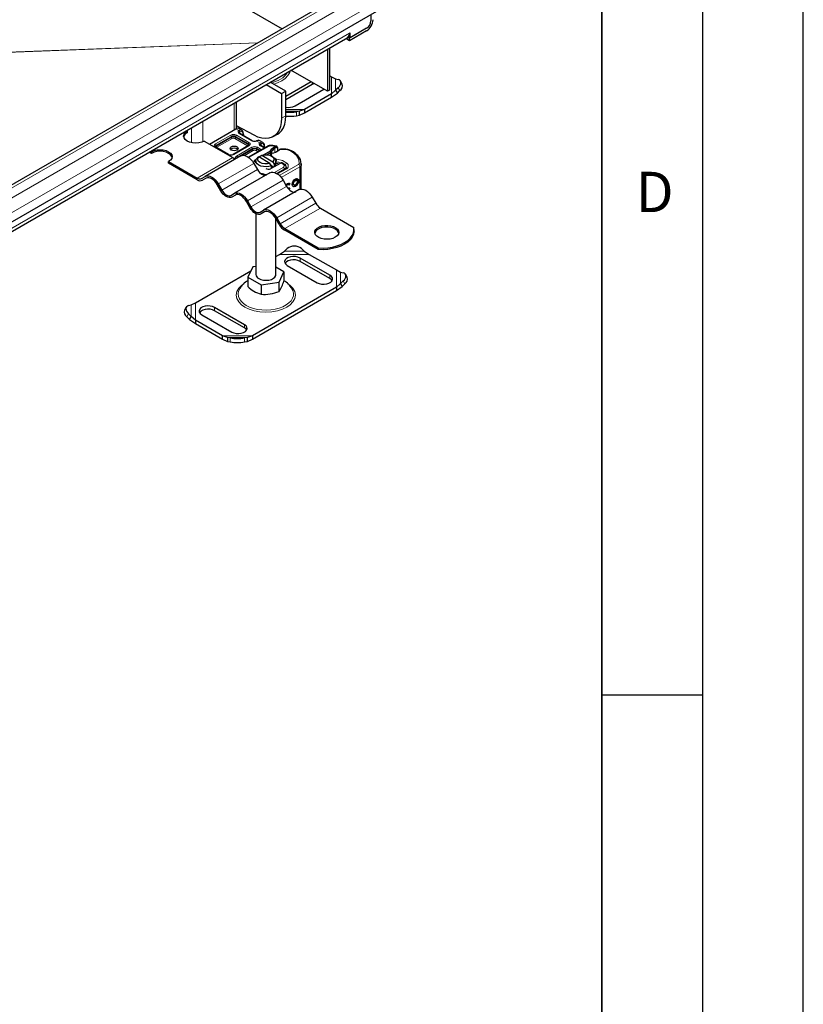
# Model space of a CAD drawing. Units: millimetres. Extents: x 0 to 420, y 0 to 297.
# Drawn here: x 381 to 420, y 83 to 132 of the extents above; entities that cross this region are included whole.
import ezdxf

# ---------------------------------------------------------------- set-up
doc = ezdxf.new("R2010")
doc.units = ezdxf.units.MM
doc.layers.add('LINIEN-DICK', color=7, linetype='Continuous', lineweight=35)
doc.layers.add('LINIEN-DÜNN', color=7, linetype='Continuous')
doc.layers.add('VORLAGE_TEXT', color=7, linetype='Continuous')
doc.styles.add('SLDTEXTSTYLE0', font='TXT', dxfattribs={"width": 0.605})

msp = doc.modelspace()

# ---------------------------------------------------------------- linework, layer by layer
at = {"color": 7, "linetype": 'Continuous', "lineweight": 25}
for p, q in [((398.5244, 134.0854), (364.1237, 114.2263)), ((365.0911, 112.9589), (400.4465, 133.3691)), ((392.0673, 132.7358), (394.127, 131.5468)), ((398.5373, 132.2669), (398.5373, 131.9401)), ((398.3252, 131.5727), (397.4766, 131.0829)), ((398.3252, 131.4502), (397.4766, 130.9604)), ((398.3252, 131.5727), (397.5049, 131.0992)), ((364.0433, 111.875), (397.3834, 131.1218)), ((397.4766, 130.9604), (397.2902, 131.068)), ((397.4766, 131.0829), (397.3956, 131.1296)), ((397.4181, 131.1493), (397.5049, 131.0992)), ((397.4766, 131.3278), (397.5049, 131.3441)), ((397.4766, 130.9604), (397.4766, 131.0829)), ((397.5049, 131.0992), (397.5049, 131.3441)), ((396.3806, 130.5429), (396.3806, 128.4494)), ((396.4867, 130.6041), (396.4867, 128.5106)), ((396.3806, 128.4494), (394.5674, 129.4961)), ((396.4867, 129.2242), (396.5743, 129.1737)), ((396.5743, 129.1737), (396.7856, 129.0686)), ((396.7856, 129.0686), (396.9138, 129.0358)), ((393.3304, 128.782), (394.1002, 128.3376)), ((394.3123, 128.4601), (393.5425, 128.9045)), ((395.5681, 128.9185), (394.3123, 128.1935)), ((395.6205, 128.7854), (394.3123, 128.0302)), ((394.772, 127.7241), (396.2045, 128.5511)), ((395.7223, 128.8295), (395.6205, 128.7854)), ((396.4867, 128.5106), (396.3806, 128.4494)), ((396.9138, 128.6276), (396.7856, 128.4971)), ((397.1121, 128.8096), (397.0275, 128.9576)), ((394.1002, 128.3376), (394.3123, 128.4601)), ((394.1002, 128.3376), (394.1002, 127.1127)), ((394.3123, 127.2352), (394.3123, 128.4601)), ((396.5743, 128.3155), (395.2324, 127.5409)), ((395.2324, 127.3775), (396.5743, 128.1522)), ((396.7856, 128.4971), (396.5743, 128.3155)), ((396.5743, 128.1522), (396.8701, 128.3491)), ((396.5743, 128.1522), (396.5743, 128.3155)), ((396.7856, 128.4971), (396.8701, 128.3491)), ((396.8701, 128.3491), (396.9983, 128.4795)), ((391.8662, 126.6), (391.8662, 127.9368)), ((395.2324, 127.5409), (394.9841, 127.4571)), ((395.2324, 127.5409), (395.2324, 127.3775)), ((394.9841, 127.4571), (394.8427, 127.4319)), ((394.8427, 127.2351), (394.9841, 127.2603)), ((394.9841, 127.2603), (394.9841, 127.4571)), ((394.9841, 127.2603), (395.2324, 127.3775)), ((390.526, 125.8291), (391.8339, 126.5842)), ((392.7353, 126.2685), (391.8662, 126.7352)), ((392.1253, 126.5174), (391.9839, 126.599)), ((389.3706, 126.4961), (389.4156, 126.4701)), ((389.4156, 126.4701), (389.4156, 126.3885)), ((392.6473, 125.9968), (392.025, 126.356)), ((393.6859, 126.197), (393.898, 126.3195)), ((390.2641, 125.9803), (391.6771, 125.1646)), ((391.4666, 125.3152), (390.8443, 125.6744)), ((392.4558, 125.7518), (391.6994, 125.3152)), ((393.4323, 125.7365), (392.4587, 125.1745)), ((392.886, 125.9976), (392.8596, 125.9868)), ((393.1719, 125.9133), (393.0304, 125.9949)), ((393.2652, 125.64), (393.0715, 125.7518)), ((393.7253, 125.6809), (393.7879, 125.717)), ((393.7879, 125.717), (393.8108, 125.7263)), ((393.8421, 125.728), (393.8159, 125.7317)), ((393.8222, 125.6552), (393.8443, 125.667)), ((393.8902, 125.6665), (393.8789, 125.7057)), ((393.887, 125.6789), (393.8913, 125.6648)), ((393.8954, 125.6517), (393.8954, 125.4753)), ((394.2096, 125.5813), (394.1068, 125.5739)), ((387.6479, 125.368), (387.5321, 125.4348)), ((387.6029, 125.4756), (387.6479, 125.4496)), ((387.6479, 125.4496), (387.6479, 125.368)), ((392.0771, 125.2434), (390.3093, 124.2229)), ((392.9778, 125.1891), (392.9053, 125.1494)), ((393.5255, 124.8729), (392.9778, 125.1891)), ((393.0046, 125.1737), (393.0467, 125.2)), ((393.0467, 125.231), (393.1192, 125.2708)), ((393.0467, 125.1494), (393.0467, 125.231)), ((393.1192, 125.2708), (393.667, 124.9546)), ((393.2018, 125.292), (393.5603, 125.499)), ((393.36, 125.3017), (393.5711, 125.4236)), ((393.5529, 125.3398), (393.5432, 125.327)), ((393.5711, 125.4236), (393.5603, 125.499)), ((393.6176, 125.4721), (393.5603, 125.499)), ((393.5711, 125.4236), (393.6176, 125.4721)), ((393.5711, 125.3558), (393.5711, 125.4236)), ((393.676, 125.1943), (393.6053, 125.2351)), ((393.6176, 125.3816), (393.6176, 125.4721)), ((388.4964, 124.8781), (388.4964, 124.9598)), ((388.4964, 124.9598), (389.9093, 124.1441)), ((389.9093, 124.0625), (388.4964, 124.8781)), ((392.7271, 124.8682), (392.9021, 124.5651)), ((392.7944, 125.0422), (392.8433, 125.0728)), ((392.8224, 124.8932), (392.8128, 124.915)), ((392.8224, 124.9902), (392.8224, 124.9086)), ((393.5981, 124.7494), (393.5255, 124.8729)), ((393.8756, 124.7752), (393.5539, 124.6038)), ((393.5981, 124.6273), (393.5981, 124.7494)), ((393.7081, 124.6859), (393.5981, 124.7494)), ((393.667, 124.9546), (393.7395, 124.831)), ((393.7395, 124.831), (393.7395, 124.7027)), ((393.8224, 124.7468), (393.8224, 124.9902)), ((393.8916, 124.784), (393.8756, 124.7752)), ((394.073, 124.8888), (393.8916, 124.784)), ((394.0778, 124.8915), (394.073, 124.8888)), ((395.0778, 123.5991), (395.0778, 124.8424)), ((390.1343, 124.1218), (390.3093, 124.2229)), ((390.3621, 124.1379), (390.1843, 124.0352)), ((390.3593, 124.1363), (390.1843, 124.0352)), ((393.5271, 124.4063), (391.7593, 123.3858)), ((394.2737, 124.5926), (393.8713, 124.3626)), ((391.0843, 123.5157), (390.9093, 123.8188)), ((390.9593, 123.8477), (391.1343, 123.5446)), ((394.1771, 124.0311), (394.3521, 123.728)), ((394.4478, 123.7982), (394.4126, 123.8187)), ((394.4206, 123.8141), (394.4703, 123.8853)), ((394.4302, 123.6168), (394.4578, 123.6622)), ((394.4387, 123.607), (394.4701, 123.6595)), ((394.5067, 123.8666), (394.4553, 123.7928)), ((394.4578, 123.6622), (394.5107, 123.6504)), ((394.5107, 123.6504), (394.4668, 123.5769)), ((394.4783, 123.8832), (394.5067, 123.8666)), ((394.684, 123.8185), (394.7192, 123.798)), ((394.855, 124.0309), (394.8199, 124.0514)), ((391.5843, 123.2848), (391.7593, 123.3858)), ((391.8121, 123.3008), (391.6343, 123.1982)), ((391.8093, 123.2992), (391.6343, 123.1982)), ((394.9771, 123.5693), (393.2093, 122.5488)), ((395.6271, 123.194), (395.8021, 122.8909)), ((392.5343, 122.6786), (392.3593, 122.9817)), ((392.4093, 123.0106), (392.5843, 122.7075)), ((396.0271, 122.6534), (397.6879, 121.6946)), ((392.8224, 122.381), (392.8224, 119.3561)), ((393.0343, 122.4477), (393.2093, 122.5488)), ((393.2621, 122.4638), (393.0843, 122.3611)), ((393.2593, 122.4622), (393.0843, 122.3611)), ((393.8593, 122.1735), (394.0343, 121.8704)), ((393.9843, 121.8415), (393.8093, 122.1447)), ((393.8224, 119.3561), (393.8224, 122.122)), ((394.2593, 121.6329), (395.9201, 120.6741)), ((395.9201, 120.5925), (394.2593, 121.5513)), ((397.6978, 121.5104), (397.6978, 121.5921)), ((393.8224, 120.2569), (393.9933, 120.3556)), ((393.9933, 120.3556), (394.2416, 120.5158)), ((394.2416, 120.5158), (394.383, 120.6386)), ((395.0902, 120.6386), (395.2316, 120.5158)), ((395.2316, 120.5158), (395.4798, 120.3556)), ((395.4798, 120.3556), (396.8218, 119.5809)), ((395.9201, 120.6741), (395.9201, 120.5925)), ((392.6683, 119.7337), (392.4289, 119.2179)), ((392.8224, 119.7575), (392.6683, 119.7337)), ((394.2159, 119.4943), (393.8224, 119.7214)), ((394.383, 119.8049), (395.868, 118.9477)), ((396.5044, 119.3151), (395.0194, 120.1723)), ((396.5044, 119.1518), (395.0194, 120.009)), ((389.823, 117.9481), (392.5776, 119.5383)), ((393.9765, 118.9785), (394.2159, 119.4943)), ((394.2159, 119.4943), (394.2159, 119.0317)), ((396.8218, 119.5809), (397.0331, 119.4758)), ((397.0331, 119.4758), (397.1613, 119.443)), ((397.3595, 119.2168), (397.275, 119.3648)), ((392.4289, 119.2179), (393.083, 118.8403)), ((392.4289, 119.2179), (392.4289, 118.7553)), ((393.083, 118.8403), (393.9765, 118.9785)), ((393.083, 118.8403), (393.083, 118.3777)), ((393.9765, 118.5159), (393.9765, 118.9785)), ((397.0331, 118.9043), (396.8218, 118.7227)), ((396.8218, 118.5594), (397.1176, 118.7563)), ((397.1613, 119.0348), (397.0331, 118.9043)), ((397.0331, 118.9043), (397.1176, 118.7563)), ((397.1176, 118.7563), (397.2458, 118.8868)), ((396.8218, 118.7227), (392.6514, 116.3152)), ((392.6514, 116.1519), (396.8218, 118.5594)), ((396.8218, 118.7227), (396.8218, 118.5594)), ((389.4835, 117.8101), (389.6117, 117.843)), ((389.6117, 117.843), (389.823, 117.9481)), ((389.3698, 117.732), (389.2852, 117.584)), ((389.6117, 117.2715), (389.4835, 117.4019)), ((389.5272, 117.1235), (389.6117, 117.2715)), ((389.823, 117.0899), (389.6117, 117.2715)), ((390.1404, 117.3557), (391.6253, 116.4985)), ((392.2617, 116.8659), (390.7768, 117.7231)), ((392.2617, 116.7026), (390.7768, 117.5598)), ((389.399, 117.2539), (389.5272, 117.1235)), ((389.5272, 117.1235), (389.823, 116.9266)), ((391.1649, 116.3152), (389.823, 117.0899)), ((389.823, 117.0899), (389.823, 116.9266)), ((389.823, 116.9266), (391.1649, 116.1519)), ((391.4132, 116.2315), (391.1649, 116.3152)), ((391.1649, 116.1519), (391.1649, 116.3152)), ((392.6514, 116.3152), (392.4031, 116.2315)), ((392.6514, 116.3152), (392.6514, 116.1519)), ((391.1649, 116.1519), (391.4132, 116.0347)), ((391.5546, 116.2063), (391.4132, 116.2315)), ((391.4132, 116.2315), (391.4132, 116.0347)), ((391.4132, 116.0347), (391.5546, 116.0095)), ((392.4031, 116.2315), (392.2617, 116.2063)), ((392.2617, 116.0095), (392.4031, 116.0347)), ((392.4031, 116.0347), (392.4031, 116.2315)), ((392.4031, 116.0347), (392.6514, 116.1519))]:
    msp.add_line(p, q, dxfattribs=at)
at = {"color": 8, "linetype": 'Continuous', "lineweight": 18}
for p, q in [((364.3487, 114.204), (398.7494, 134.0631)), ((399.1737, 133.8182), (364.7729, 113.9591)), ((365.0911, 113.408), (399.4919, 133.2671)), ((397.4766, 131.3278), (364.1366, 112.081)), ((338.0099, 128.7729), (392.9238, 130.8522)), ((392.932, 130.857), (338.0115, 128.7774)), ((396.5743, 129.1737), (396.5743, 128.3155)), ((396.7856, 129.0686), (396.7856, 128.4971)), ((395.6205, 128.8882), (395.6205, 128.7854)), ((396.9983, 128.4795), (396.9138, 128.6276)), ((391.7491, 127.8691), (391.7491, 126.5352)), ((395.2324, 127.5409), (394.3123, 127.5409)), ((394.1002, 127.1127), (394.3123, 127.2352)), ((394.9841, 127.4571), (394.3123, 127.4571)), ((394.8427, 127.4319), (394.8427, 127.2351)), ((389.6278, 126.6445), (389.6278, 125.9012)), ((390.1934, 125.9454), (390.1934, 126.9711)), ((391.9775, 126.5013), (391.8339, 126.5842)), ((390.8193, 125.8352), (391.5757, 126.2719)), ((390.8547, 125.7739), (391.6111, 126.2106)), ((390.8547, 125.7331), (391.6111, 126.1698)), ((391.6465, 126.1086), (390.89, 125.6719)), ((391.6111, 126.1698), (391.6111, 126.2106)), ((392.4101, 125.7493), (391.7879, 126.1086)), ((391.8232, 126.2106), (392.4455, 125.8514)), ((391.8232, 126.2106), (391.8232, 126.1698)), ((391.8232, 126.1698), (392.4455, 125.8106)), ((391.8586, 126.2719), (392.4808, 125.9126)), ((391.9775, 126.5013), (392.0049, 126.5172)), ((392.6223, 125.9943), (392, 126.3535)), ((392.0354, 126.4536), (392.0185, 126.4439)), ((392.0354, 126.4536), (392.0354, 126.35)), ((392.1207, 126.3007), (392.1875, 126.3392)), ((391.4416, 125.3127), (390.8193, 125.6719)), ((390.8547, 125.7331), (390.8547, 125.7739)), ((390.89, 125.6719), (390.869, 125.654)), ((392.4808, 125.7494), (391.7244, 125.3127)), ((391.8658, 125.231), (392.6223, 125.6677)), ((391.9012, 125.1698), (392.6576, 125.6065)), ((392.4269, 125.7351), (392.4101, 125.7493)), ((392.4455, 125.8106), (392.4455, 125.8514)), ((392.4841, 125.1553), (393.4823, 125.7315)), ((392.6576, 125.5657), (392.6576, 125.6065)), ((392.8697, 125.6065), (393.0384, 125.5091)), ((392.8697, 125.6065), (392.8697, 125.5657)), ((392.91, 125.9947), (392.8783, 125.9813)), ((393.024, 125.8972), (392.8783, 125.9813)), ((392.9051, 125.6677), (393.1091, 125.5499)), ((393.024, 125.8972), (393.0515, 125.9131)), ((393.2505, 125.6316), (393.0465, 125.7494)), ((393.0819, 125.8494), (393.065, 125.8398)), ((393.0819, 125.8494), (393.0819, 125.7459)), ((393.1673, 125.6966), (393.234, 125.7351)), ((393.7879, 125.717), (393.5198, 125.74)), ((393.7617, 125.6202), (393.7253, 125.6809)), ((393.7617, 125.6202), (393.7617, 125.4106)), ((393.7879, 125.717), (393.8222, 125.6552)), ((393.8108, 125.7263), (393.8443, 125.667)), ((389.9093, 124.1441), (391.6771, 125.1646)), ((391.9012, 125.1419), (391.9012, 125.1698)), ((392.1427, 125.2684), (392.6576, 125.5657)), ((392.693, 125.5044), (392.2759, 125.2637)), ((392.9323, 125.4479), (392.8344, 125.5044)), ((392.8697, 125.5657), (393.003, 125.4887)), ((393.6383, 125.3712), (393.6067, 125.2965)), ((393.6067, 125.2965), (393.6161, 125.2397)), ((393.7664, 125.1129), (393.8657, 125.0867)), ((394.1171, 125.558), (393.9997, 125.5398)), ((392.7271, 124.8682), (390.9593, 123.8477)), ((392.7944, 125.0422), (392.8225, 124.9961)), ((393.7445, 124.4215), (394.1815, 124.6738)), ((393.8399, 124.9493), (393.8224, 124.9522)), ((393.8399, 124.8676), (393.8399, 124.9493)), ((393.9533, 124.8197), (393.9533, 124.8448)), ((393.9867, 124.2732), (394.9431, 124.8197)), ((394.2017, 124.8152), (394.0778, 124.8915)), ((395.0135, 124.697), (394.085, 124.1665)), ((395.0135, 124.697), (395.0135, 123.586)), ((395.0719, 124.7685), (395.0719, 123.5986)), ((391.1343, 123.5446), (392.9021, 124.5651)), ((393.2594, 124.3398), (393.2162, 124.3521)), ((393.8985, 124.3446), (394.3233, 124.5874)), ((394.1771, 124.0311), (392.4093, 123.0106)), ((392.5843, 122.7075), (394.3521, 123.728)), ((395.6271, 123.194), (393.8593, 122.1735)), ((394.0343, 121.8704), (395.8021, 122.8909)), ((396.0271, 122.6534), (394.2593, 121.6329)), ((393.9933, 120.3556), (395.4798, 120.3556)), ((394.2416, 120.5158), (395.2316, 120.5158)), ((395.0194, 120.009), (395.0194, 120.1723)), ((396.5044, 119.3151), (396.5044, 119.1518)), ((396.8218, 119.5809), (396.8218, 118.7227)), ((397.0331, 119.4758), (397.0331, 118.9043)), ((397.2458, 118.8868), (397.1613, 119.0348)), ((389.6117, 117.2715), (389.6117, 117.843)), ((389.823, 117.0899), (389.823, 117.9481)), ((389.4835, 117.4019), (389.399, 117.2539)), ((390.7768, 117.7231), (390.7768, 117.5598)), ((392.2617, 116.8659), (392.2617, 116.7026)), ((392.6514, 116.3152), (391.1649, 116.3152)), ((392.4031, 116.2315), (391.4132, 116.2315)), ((391.5546, 116.0095), (391.5546, 116.2063)), ((392.2617, 116.2063), (392.2617, 116.0095))]:
    msp.add_line(p, q, dxfattribs=at)
at = {"color": 8, "linetype": 'Continuous', "lineweight": 18, "flags": 128}
for points in [[(393.7176, 128.8034), (393.9058, 128.8635), (394.1118, 128.9624), (394.2832, 129.0813), (394.4207, 129.2248), (394.5102, 129.3875), (394.5253, 129.4718)], [(390.8193, 125.6719), (390.7772, 125.7077), (390.7649, 125.7301), (390.7607, 125.7535), (390.7648, 125.777), (390.7772, 125.7994), (390.8193, 125.8352)], [(392.4808, 125.9126), (392.523, 125.8769), (392.5353, 125.8544), (392.5394, 125.831), (392.5353, 125.8076), (392.523, 125.7851), (392.4808, 125.7494)], [(392.8783, 125.9813), (392.8673, 125.9872), (392.8595, 125.9863)], [(392.8862, 125.9971), (392.8961, 125.9993), (392.91, 125.9947)], [(394.1066, 125.5758), (394.1068, 125.5758), (394.11, 125.5735), (394.1135, 125.5675), (394.1171, 125.558)], [(391.8123, 125.1243), (391.8114, 125.126), (391.8073, 125.1494), (391.8114, 125.1728), (391.8237, 125.1953), (391.8658, 125.231)], [(393.8657, 125.0867), (394.1476, 125.0113), (394.3684, 124.8849)], [(394.0072, 125.5604), (394.0045, 125.5571), (393.9997, 125.5398)], [(394.8449, 125.2546), (394.7174, 125.3762), (394.555, 125.4831)], [(394.8449, 125.2546), (394.9562, 125.0601), (394.9724, 124.8555)], [(394.3372, 124.6702), (394.3362, 124.656), (394.3335, 124.6433)], [(393.1054, 124.3633), (393.1622, 124.3623), (393.2162, 124.3521)], [(393.1054, 124.3633), (393.1076, 124.3505), (393.1093, 124.3384)], [(393.2594, 124.3398), (393.3272, 124.313), (393.3443, 124.3008)], [(392.2348, 118.8988), (392.1141, 118.8151), (391.9766, 118.6716), (391.8871, 118.5089), (391.856, 118.3354), (391.8871, 118.1619), (391.9766, 117.9992), (392.1141, 117.8557), (392.2855, 117.7368), (392.4915, 117.6379), (392.74, 117.5585), (393.0219, 117.5068), (393.3224, 117.4889), (393.6229, 117.5068), (393.9048, 117.5585), (394.1533, 117.6379), (394.3593, 117.7368), (394.5306, 117.8557), (394.6681, 117.9992), (394.7577, 118.1619), (394.7888, 118.3354), (394.7577, 118.5089), (394.6681, 118.6716), (394.5306, 118.8151), (394.4068, 118.901)], [(392.0249, 118.6466), (391.9692, 118.5258), (391.947, 118.3987), (391.9603, 118.2711), (392.009, 118.1464), (392.0917, 118.0278), (392.2062, 117.9185), (392.3496, 117.8211)], [(392.3496, 117.8211), (392.5183, 117.7383), (392.7077, 117.6722), (392.9131, 117.6245), (393.1291, 117.5964), (393.3501, 117.5887), (393.5704, 117.6015), (393.7842, 117.6346), (393.9861, 117.687), (394.1708, 117.7575), (394.3335, 117.8442), (394.4701, 117.9448), (394.5769, 118.0567), (394.6512, 118.1771), (394.6911, 118.3028), (394.6956, 118.4306), (394.6645, 118.5572), (394.6181, 118.6495)]]:
    msp.add_lwpolyline(points, dxfattribs=at)
at = {"color": 7, "linetype": 'Continuous', "lineweight": 25, "flags": 128}
for points in [[(396.9138, 128.6276), (396.9701, 128.6928), (397.012, 128.7586), (397.0378, 128.8226), (397.0465, 128.8822), (397.0378, 128.9352), (397.012, 128.9795), (396.9701, 129.0135), (396.9138, 129.0358)], [(394.1002, 127.1127), (394.0864, 126.8934), (394.0454, 126.6942), (393.9779, 126.5191), (393.8853, 126.3714), (393.7693, 126.254), (393.6323, 126.1692), (393.4768, 126.1187), (393.3059, 126.1034), (393.123, 126.1237), (392.9316, 126.1791), (392.7353, 126.2685)], [(393.898, 126.3195), (393.9815, 126.3765), (394.0974, 126.4938), (394.1901, 126.6415), (394.2575, 126.8167), (394.2986, 127.0158), (394.3123, 127.2352)], [(390.2641, 125.9803), (390.1399, 125.9252), (389.9952, 125.8906), (389.8399, 125.8788), (389.6846, 125.8906), (389.5399, 125.9252), (389.4156, 125.9803), (389.3203, 126.052), (389.2603, 126.1356), (389.2399, 126.2252), (389.2603, 126.3148), (389.3203, 126.3984), (389.4156, 126.4701)], [(391.8905, 125.6943), (391.9338, 125.6568), (391.9491, 125.6126), (391.9338, 125.5685), (391.8905, 125.531), (391.8256, 125.506), (391.7491, 125.4972), (391.6725, 125.506), (391.6077, 125.531), (391.5643, 125.5685), (391.5491, 125.6126), (391.5643, 125.6568), (391.6077, 125.6943), (391.6725, 125.7193), (391.7491, 125.7281), (391.8256, 125.7193), (391.8905, 125.6943)], [(392.4894, 125.7902), (392.4815, 125.7718), (392.4558, 125.7518)], [(393.2795, 125.6483), (393.2575, 125.6989), (393.2486, 125.7555)], [(393.5223, 125.7583), (393.4813, 125.7547), (393.4323, 125.7365)], [(393.5603, 125.499), (393.621, 125.5965), (393.7253, 125.6809)], [(393.8443, 125.667), (393.8641, 125.6737), (393.881, 125.6725), (393.8873, 125.6692), (393.8919, 125.6643), (393.8945, 125.6585), (393.8954, 125.6517)], [(387.6479, 125.4496), (387.7721, 125.5047), (387.9168, 125.5393), (388.0721, 125.5511), (388.2274, 125.5393), (388.3721, 125.5047), (388.4964, 125.4496), (388.5917, 125.3779), (388.6517, 125.2943), (388.6721, 125.2047), (388.6517, 125.115), (388.5917, 125.0315), (388.4964, 124.9598)], [(388.6679, 125.1639), (388.6517, 125.2127), (388.5917, 125.2962), (388.4964, 125.368), (388.3721, 125.423), (388.2274, 125.4576), (388.0721, 125.4694), (387.9168, 125.4576), (387.7721, 125.423), (387.6479, 125.368)], [(392.0771, 125.2434), (392.1467, 125.2692), (392.2262, 125.2724), (392.3124, 125.2528), (392.4021, 125.2112), (392.4917, 125.1493), (392.578, 125.0693), (392.6574, 124.9744), (392.7271, 124.8682)], [(393.5981, 124.7494), (393.475, 124.7153), (393.3405, 124.7018), (393.2047, 124.7097), (393.0776, 124.7385), (392.9688, 124.7861), (392.8864, 124.8489), (392.8364, 124.9223), (392.8227, 125.0007), (392.8462, 125.0783), (392.9053, 125.1494)], [(393.5255, 124.8729), (393.4031, 124.8457), (393.272, 124.8428), (393.1463, 124.8645), (393.0395, 124.9086), (392.9632, 124.9702), (392.9256, 125.0428), (392.9306, 125.1185), (392.9778, 125.1891)], [(393.1192, 125.2708), (393.2417, 125.298), (393.3728, 125.3009), (393.4985, 125.2792), (393.6052, 125.2351), (393.6815, 125.1735), (393.7192, 125.101), (393.7142, 125.0253), (393.667, 124.9546)], [(393.5451, 125.3257), (393.5282, 125.2993), (393.5229, 125.2806)], [(393.6312, 125.3789), (393.6336, 125.3788), (393.6383, 125.3712)], [(393.676, 125.1943), (393.7584, 125.1315), (393.8083, 125.0582), (393.8221, 124.9797), (393.7985, 124.9021), (393.7395, 124.831)], [(392.8128, 124.915), (392.7904, 124.9274), (392.7729, 124.9421), (392.7609, 124.9587), (392.7552, 124.9763), (392.7558, 124.9942), (392.7628, 125.0116), (392.7759, 125.0279), (392.7944, 125.0422)], [(394.341, 124.6701), (394.3415, 124.6644), (394.3332, 124.6442), (394.3011, 124.6107), (394.2718, 124.593)], [(395.0778, 124.8474), (395.0774, 124.8238), (395.0719, 124.7685)], [(390.3093, 124.2229), (390.3789, 124.2487), (390.4584, 124.2519), (390.5446, 124.2323), (390.6343, 124.1907), (390.724, 124.1288), (390.8102, 124.0488), (390.8897, 123.9539), (390.9593, 123.8477)], [(390.9093, 123.8188), (390.8504, 123.9087), (390.7831, 123.989), (390.7102, 124.0566), (390.6343, 124.1091), (390.5584, 124.1442), (390.4855, 124.1608), (390.4182, 124.1581), (390.3593, 124.1363)], [(392.9021, 124.5651), (392.9503, 124.4915), (393.0053, 124.4258), (393.065, 124.3704), (393.1271, 124.3276), (393.1891, 124.2988), (393.2488, 124.2852), (393.3038, 124.2874), (393.3521, 124.3053)], [(393.5271, 124.4063), (393.5967, 124.4321), (393.6762, 124.4353), (393.7624, 124.4157), (393.8521, 124.3742), (393.9417, 124.3122), (394.028, 124.2322), (394.1074, 124.1373), (394.1771, 124.0311)], [(394.2727, 124.592), (394.2736, 124.5925), (394.2737, 124.5926)], [(394.7871, 124.0985), (394.8484, 124.1195), (394.9004, 124.1093), (394.9351, 124.0694), (394.9473, 124.006), (394.9351, 123.9286), (394.9004, 123.8491), (394.8484, 123.7795), (394.7871, 123.7305), (394.7258, 123.7094), (394.6739, 123.7196), (394.6392, 123.7595), (394.627, 123.8229), (394.6392, 123.9003), (394.6739, 123.9799), (394.7258, 124.0494), (394.7871, 124.0985)], [(394.6574, 123.7324), (394.6907, 123.73), (394.7519, 123.751), (394.8132, 123.8), (394.8652, 123.8696), (394.8999, 123.9491), (394.9121, 124.0265), (394.8999, 124.0899), (394.8817, 124.117)], [(394.3077, 123.8048), (394.3267, 123.8249), (394.3925, 123.8724), (394.4562, 123.8871), (394.5067, 123.8666)], [(394.4553, 123.7928), (394.4249, 123.8047), (394.3868, 123.7955), (394.3476, 123.7669), (394.3364, 123.7551)], [(394.3521, 123.728), (394.4003, 123.6545), (394.4553, 123.5887), (394.515, 123.5334), (394.5771, 123.4905), (394.6391, 123.4617), (394.6988, 123.4482), (394.7538, 123.4504), (394.8021, 123.4682)], [(394.684, 123.8185), (394.6634, 123.8423), (394.6561, 123.8802), (394.6634, 123.9265), (394.6842, 123.9741), (394.7153, 124.0157), (394.7519, 124.0451)], [(394.7871, 124.0245), (394.8238, 124.0371), (394.8549, 124.031), (394.8756, 124.0072), (394.8829, 123.9692), (394.8756, 123.9229), (394.8549, 123.8753), (394.8238, 123.8337), (394.7871, 123.8044), (394.7505, 123.7918), (394.7194, 123.7979), (394.6986, 123.8217), (394.6913, 123.8597), (394.6986, 123.906), (394.7194, 123.9536), (394.7505, 123.9952), (394.7871, 124.0245)], [(391.6343, 123.1982), (391.5754, 123.1763), (391.5081, 123.1737), (391.4352, 123.1902), (391.3593, 123.2254), (391.2834, 123.2778), (391.2105, 123.3455), (391.1432, 123.4258), (391.0843, 123.5157)], [(391.1343, 123.5446), (391.1825, 123.471), (391.2375, 123.4053), (391.2972, 123.3499), (391.3593, 123.307), (391.4214, 123.2783), (391.4811, 123.2647), (391.5361, 123.2669), (391.5843, 123.2848)], [(391.7593, 123.3858), (391.8289, 123.4116), (391.9084, 123.4148), (391.9946, 123.3952), (392.0843, 123.3537), (392.174, 123.2917), (392.2602, 123.2117), (392.3397, 123.1168), (392.4093, 123.0106)], [(392.3593, 122.9817), (392.3004, 123.0716), (392.2331, 123.1519), (392.1602, 123.2196), (392.0843, 123.272), (392.0084, 123.3072), (391.9355, 123.3237), (391.8682, 123.3211), (391.8093, 123.2992)], [(394.9771, 123.5693), (395.0467, 123.5951), (395.1262, 123.5982), (395.2124, 123.5787), (395.3021, 123.5371), (395.3917, 123.4751), (395.478, 123.3952), (395.5574, 123.3003), (395.6271, 123.194)], [(393.0843, 122.3611), (393.0254, 122.3393), (392.9581, 122.3366), (392.8852, 122.3531), (392.8093, 122.3883), (392.7334, 122.4407), (392.6605, 122.5084), (392.5932, 122.5887), (392.5343, 122.6786)], [(392.5843, 122.7075), (392.6325, 122.634), (392.6875, 122.5682), (392.7472, 122.5129), (392.8093, 122.47), (392.8714, 122.4412), (392.9311, 122.4276), (392.9861, 122.4298), (393.0343, 122.4477)], [(393.2093, 122.5488), (393.2789, 122.5746), (393.3584, 122.5777), (393.4446, 122.5582), (393.5343, 122.5166), (393.624, 122.4546), (393.7102, 122.3747), (393.7897, 122.2797), (393.8593, 122.1735)], [(393.8093, 122.1447), (393.7504, 122.2345), (393.6831, 122.3148), (393.6102, 122.3825), (393.5343, 122.4349), (393.4584, 122.4701), (393.3855, 122.4867), (393.3182, 122.484), (393.2593, 122.4622)], [(396.7695, 121.2043), (396.6507, 121.1511), (396.5127, 121.1166), (396.3641, 121.103), (396.2144, 121.1112), (396.0729, 121.1406), (395.9485, 121.1894), (395.849, 121.2545), (395.7807, 121.3319), (395.7479, 121.4166), (395.7527, 121.5034), (395.7946, 121.5868), (395.8712, 121.6615), (395.9775, 121.7229), (396.107, 121.7671), (396.2514, 121.7913), (396.4017, 121.7941), (396.5485, 121.7751), (396.6825, 121.7357), (396.7953, 121.6783), (396.8799, 121.6065), (396.9308, 121.5248), (396.945, 121.4383), (396.9214, 121.3526), (396.8617, 121.2729), (396.7695, 121.2043)], [(396.9411, 121.4084), (396.9308, 121.4431), (396.8799, 121.5248), (396.7953, 121.5966), (396.6825, 121.654), (396.5485, 121.6935), (396.4017, 121.7124), (396.2514, 121.7097), (396.107, 121.6854), (395.9775, 121.6412), (395.8712, 121.5799), (395.7946, 121.5051), (395.7527, 121.4217), (395.7494, 121.4084)], [(395.9201, 120.6741), (396.1588, 120.6691), (396.3962, 120.6846), (396.6269, 120.7204), (396.8458, 120.7756), (397.0481, 120.849), (397.2291, 120.939), (397.385, 121.0435), (397.5121, 121.1602), (397.6077, 121.2866), (397.6697, 121.4198), (397.6966, 121.5568), (397.6879, 121.6946)], [(397.6978, 121.5104), (397.6966, 121.4752), (397.6697, 121.3381), (397.6077, 121.205), (397.5121, 121.0786), (397.385, 120.9618), (397.2291, 120.8573), (397.0481, 120.7673), (396.8458, 120.6939), (396.6269, 120.6387), (396.3962, 120.603), (396.1588, 120.5874), (395.9201, 120.5925)], [(395.0194, 120.1723), (394.9169, 120.2166), (394.7969, 120.2425), (394.6691, 120.2477), (394.544, 120.232), (394.4316, 120.1966), (394.341, 120.1443), (394.2796, 120.0794), (394.2524, 120.0072), (394.2615, 119.9334), (394.3063, 119.8641), (394.383, 119.8049)], [(395.0194, 120.009), (394.9169, 120.0533), (394.7969, 120.0792), (394.6691, 120.0844), (394.544, 120.0687), (394.4316, 120.0333), (394.341, 119.981), (394.2796, 119.9161), (394.274, 119.907)], [(392.9688, 119.152), (393.0773, 119.1045), (393.204, 119.0756), (393.3395, 119.0676), (393.4736, 119.081), (393.5966, 119.1147), (393.6992, 119.1664), (393.7739, 119.2321), (393.8151, 119.307), (393.8224, 119.3561)], [(395.868, 118.9477), (395.9705, 118.9034), (396.0905, 118.8776), (396.2183, 118.8723), (396.3434, 118.888), (396.4558, 118.9234), (396.5464, 118.9757), (396.6078, 119.0406), (396.635, 119.1129), (396.6259, 119.1866), (396.5811, 119.2559), (396.5044, 119.3151)], [(397.1613, 119.0348), (397.2176, 119.1), (397.2595, 119.1658), (397.2853, 119.2298), (397.294, 119.2894), (397.2853, 119.3424), (397.2595, 119.3867), (397.2176, 119.4207), (397.1613, 119.443)], [(396.6134, 119.0497), (396.5811, 119.0926), (396.5044, 119.1518)], [(389.4835, 117.8101), (389.4272, 117.7879), (389.3853, 117.7539), (389.3595, 117.7096), (389.3508, 117.6566), (389.3595, 117.597), (389.3853, 117.533), (389.4272, 117.4671), (389.4835, 117.4019)], [(390.7768, 117.7231), (390.6743, 117.7674), (390.5543, 117.7932), (390.4265, 117.7985), (390.3013, 117.7828), (390.1889, 117.7474), (390.0984, 117.6951), (390.037, 117.6302), (390.0097, 117.5579), (390.0189, 117.4842), (390.0636, 117.4149), (390.1404, 117.3557)], [(390.7768, 117.5598), (390.6743, 117.6041), (390.5543, 117.6299), (390.4265, 117.6352), (390.3013, 117.6195), (390.1889, 117.5841), (390.0984, 117.5318), (390.037, 117.4669), (390.0314, 117.4577)], [(391.6253, 116.4985), (391.7279, 116.4542), (391.8479, 116.4283), (391.9756, 116.4231), (392.1008, 116.4388), (392.2132, 116.4742), (392.3038, 116.5265), (392.3652, 116.5914), (392.3924, 116.6636), (392.3832, 116.7374), (392.3385, 116.8067), (392.2617, 116.8659)], [(392.3707, 116.6005), (392.3385, 116.6434), (392.2617, 116.7026)]]:
    msp.add_lwpolyline(points, dxfattribs=at)
at = {"color": 7, "linetype": 'Continuous', "lineweight": 25}
for centre, radius, start, end in [((397.9525, 132.0328), 0.6916, 302.60548, 357.39452), ((398.0767, 131.9611), 0.461, 302.60548, 357.39452), ((397.2561, 131.3035), 0.2218, 305.01333, 6.29885), ((396.8287, 128.7226), 0.2964, 304.90507, 17.05965), ((394.4528, 128.3449), 0.698, 258.38598, 297.2056), ((394.4875, 129.5718), 2.3635, 265.74651, 278.64219), ((394.4875, 129.7685), 2.3634, 265.74903, 278.64219), ((391.9218, 126.4615), 0.1509, 65.69288, 125.61758), ((389.5514, 126.1002), 0.3186, 115.21684, 164.68538), ((392.0434, 126.4062), 0.0531, 193.19603, 250.49306), ((392.0452, 126.3786), 0.1572, 352.90534, 58.86857), ((392.4204, 126.3627), 0.2183, 180.80834, 218.80477), ((390.8627, 125.7246), 0.0531, 193.19603, 250.49306), ((391.7491, 125.3482), 0.2705, 50.02496, 129.97504), ((392.7531, 126.1836), 0.2142, 240.58737, 272.81916), ((392.7686, 126.2133), 0.2438, 268.83664, 291.82318), ((392.9537, 125.8783), 0.1367, 55.30708, 119.68319), ((392.9704, 125.8758), 0.1334, 63.25157, 116.90545), ((393.0899, 125.8021), 0.0531, 193.19603, 250.49306), ((393.0917, 125.7745), 0.1572, 352.90534, 58.86857), ((393.503, 123.8439), 1.9135, 80.58897, 89.42414), ((393.9397, 125.3029), 0.3638, 119.2929, 152.28423), ((394.5011, 124.4084), 1.4196, 118.56774, 121.38991), ((393.8316, 125.6747), 0.0556, 4.35641, 111.93211), ((394.2238, 124.7666), 0.8148, 62.32105, 90.99492), ((391.5725, 125.502), 0.2142, 240.58737, 272.81916), ((391.5924, 125.5055), 0.2177, 267.51022, 299.15685), ((391.8089, 125.3486), 0.2263, 234.38183, 294.31395), ((393.6494, 125.2477), 0.1334, 97.93243, 136.34869), ((393.5897, 125.9065), 0.5281, 273.58871, 314.7643), ((394.029, 125.4787), 0.0856, 104.52715, 142.24785), ((394.1415, 124.9886), 0.5876, 93.40841, 103.21712), ((394.1246, 124.5522), 1.0502, 40.73706, 62.99308), ((394.5207, 124.851), 0.5539, 359.69647, 44.12411), ((392.8453, 124.9429), 0.0398, 125.11132, 220.52829), ((393.4542, 124.7969), 0.2173, 232.48651, 297.3045), ((393.6582, 123.6729), 1.2084, 74.40471, 81.35393), ((394.1069, 124.8499), 0.0508, 69.58059, 124.95963), ((393.9635, 124.4841), 0.4431, 47.46994, 68.6982), ((394.1781, 124.6791), 0.1561, 356.79216, 57.05795), ((390.0411, 124.3281), 0.2263, 234.38183, 294.31395), ((390.0704, 124.2873), 0.2766, 234.38183, 294.31395), ((394.3833, 123.7389), 0.0851, 69.81189, 142.44906), ((394.7909, 123.9953), 0.0632, 62.69715, 128.02568), ((396.3706, 123.2042), 0.6492, 208.85561, 238.04533), ((394.6792, 122.2245), 0.7934, 208.85561, 238.04533), ((394.6029, 122.1837), 0.6492, 208.85561, 238.04533), ((394.7366, 120.2142), 0.5523, 50.19963, 129.80037), ((393.0704, 119.3794), 0.2491, 185.38279, 245.93735), ((392.9236, 118.145), 1.029, 118.73105, 150.66512), ((393.4511, 119.7708), 1.4409, 224.80943, 255.19594), ((392.6131, 119.4622), 1.6595, 325.23638, 344.96669), ((393.6646, 118.0949), 1.0997, 30.47157, 59.91366), ((397.0762, 119.1298), 0.2964, 304.90507, 17.05965), ((393.2589, 120.1978), 1.8286, 264.48027, 293.10581), ((389.5686, 117.497), 0.2964, 162.94035, 235.09493), ((391.9082, 118.5204), 2.3409, 261.31325, 278.68675), ((391.9082, 118.3236), 2.3409, 261.31325, 278.68675)]:
    msp.add_arc(centre, radius, start, end, dxfattribs=at)
at = {"color": 8, "linetype": 'Continuous', "lineweight": 18}
for centre, radius, start, end in [((393.2161, 130.5375), 1.707, 282.87168, 299.15223), ((393.6751, 129.7756), 0.8185, 297.07682, 332.7861), ((391.7172, 125.9994), 0.307, 62.56909, 117.43091), ((391.5343, 126.2071), 0.0768, 2.60548, 57.39452), ((391.7172, 126.0059), 0.2306, 62.60967, 117.39033), ((391.7172, 125.9651), 0.2306, 62.60967, 117.39033), ((391.6879, 126.1733), 0.0768, 182.60548, 237.39452), ((391.7172, 125.9723), 0.1535, 62.56909, 117.43091), ((391.7465, 126.1733), 0.0768, 302.60548, 357.39452), ((391.9, 126.2071), 0.0768, 122.60548, 177.39452), ((392.0279, 126.4334), 0.0846, 126.57613, 250.73041), ((391.9514, 126.4393), 0.0672, 3.90941, 67.16984), ((392.0561, 126.3913), 0.0647, 125.49602, 177.43606), ((392.0147, 126.3331), 0.0251, 65.69288, 125.61758), ((392.0652, 126.399), 0.1327, 62.06019, 116.98462), ((391.9668, 126.4599), 0.0689, 354.71615, 56.35314), ((392.083, 126.3586), 0.1062, 349.47659, 116.67018), ((392.177, 126.3623), 0.0254, 294.50833, 352.78635), ((392.399, 126.3459), 0.2116, 181.80733, 207.38455), ((390.8843, 125.7063), 0.0739, 113.68238, 175.13917), ((390.8966, 125.6522), 0.0911, 117.40134, 151.63968), ((390.7779, 125.7705), 0.0768, 2.60548, 57.39452), ((390.834, 125.6515), 0.0251, 65.69288, 125.61758), ((390.9314, 125.7366), 0.0768, 182.60548, 237.39452), ((392.3687, 125.8141), 0.0768, 302.60548, 357.39452), ((392.5222, 125.8479), 0.0768, 122.60548, 177.39452), ((392.4178, 125.7852), 0.0718, 3.65726, 67.30092), ((392.4039, 125.7301), 0.0906, 27.62279, 62.65911), ((392.4662, 125.7289), 0.0251, 54.38242, 114.30712), ((392.6367, 125.9754), 0.0238, 62.68726, 127.38793), ((392.7647, 126.2725), 0.3126, 242.89019, 291.30294), ((392.7637, 125.3952), 0.307, 62.56909, 117.43091), ((392.5809, 125.603), 0.0768, 2.60548, 57.39452), ((392.7637, 125.4018), 0.2306, 62.60967, 117.39033), ((392.7637, 125.3609), 0.2306, 62.60967, 117.39033), ((392.9465, 125.603), 0.0768, 122.60548, 177.39452), ((393.0744, 125.8292), 0.0846, 126.57613, 250.73041), ((392.998, 125.8352), 0.0672, 3.90941, 67.16984), ((393.1026, 125.7871), 0.0647, 125.49602, 177.43606), ((393.0612, 125.7289), 0.0251, 65.69288, 125.61758), ((393.1117, 125.7948), 0.1327, 62.06019, 116.98462), ((393.0133, 125.8558), 0.0689, 354.71615, 56.35314), ((393.1296, 125.7545), 0.1062, 349.47659, 116.67018), ((393.2235, 125.7582), 0.0254, 294.50833, 352.78635), ((393.4455, 125.7418), 0.2116, 181.80733, 207.38455), ((393.453, 125.6907), 0.0503, 54.38242, 114.30712), ((393.5165, 125.667), 0.0731, 87.4154, 117.91043), ((393.5689, 125.7427), 0.0492, 161.59099, 183.2198), ((391.456, 125.2938), 0.0238, 62.68726, 127.38793), ((391.583, 125.5852), 0.307, 242.56909, 297.43091), ((391.71, 125.2938), 0.0238, 52.5874, 117.56497), ((391.9408, 125.0919), 0.0874, 116.95571, 157.12689), ((391.8244, 125.1663), 0.0768, 2.60548, 57.39452), ((392.7344, 125.5691), 0.0768, 182.60548, 237.39452), ((392.7637, 125.3682), 0.1535, 62.56909, 117.43091), ((392.793, 125.5691), 0.0768, 302.60548, 357.39452), ((393.5993, 125.193), 0.1038, 85.93118, 132.48866), ((393.6274, 125.269), 0.1027, 83.93095, 136.47801), ((393.5838, 125.9596), 0.5909, 275.29149, 314.73785), ((394.2232, 124.9486), 0.3833, 158.87464, 179.89607), ((393.9869, 125.5109), 0.0316, 66.06535, 141.7357), ((394.2128, 124.8004), 0.7636, 63.38005, 97.20148), ((394.5844, 125.4438), 0.0491, 68.69839, 126.85565), ((394.8701, 125.188), 0.0712, 45.11646, 110.76947), ((393.6709, 123.8148), 1.147, 69.06112, 81.52861), ((394.1549, 124.7498), 0.0805, 289.32578, 54.45404), ((394.0978, 124.5434), 0.155, 13.04246, 57.31631), ((394.23, 124.7621), 0.0602, 55.22316, 118.02094), ((394.4214, 124.7608), 0.135, 113.14735, 176.13494), ((394.2119, 124.6634), 0.1301, 2.94526, 54.91509), ((394.2684, 124.7479), 0.1696, 288.89194, 53.88749), ((394.9201, 124.8684), 0.0539, 295.34406, 346.11423), ((394.8593, 124.6901), 0.1544, 2.56834, 57.09304), ((394.9747, 124.7576), 0.0979, 6.41428, 91.34728), ((394.9674, 124.7944), 0.1077, 295.34406, 346.11423), ((393.3589, 124.2406), 0.1811, 142.00812, 161.09523), ((393.4016, 124.2287), 0.1805, 141.9934, 160.90704), ((394.294, 124.547), 0.0499, 54.07491, 114.02523)]:
    msp.add_arc(centre, radius, start, end, dxfattribs=at)
at = {"layer": 'LINIEN-DICK'}
msp.add_line((410, 5), (410, 287), dxfattribs=at)
at = {"layer": 'LINIEN-DÜNN'}
for p, q in [((420, 0), (420, 297)), ((415, 292), (415, 5)), ((410, 98.5), (415, 98.5))]:
    msp.add_line(p, q, dxfattribs=at)

# ---------------------------------------------------------------- texts
at = {"layer": 'VORLAGE_TEXT', "insert": (412.6234, 124.4518), "char_height": 2, "attachment_point": 2, "style": 'SLDTEXTSTYLE0'}
msp.add_mtext('D', dxfattribs=at)

doc.saveas('drawing.dxf')
